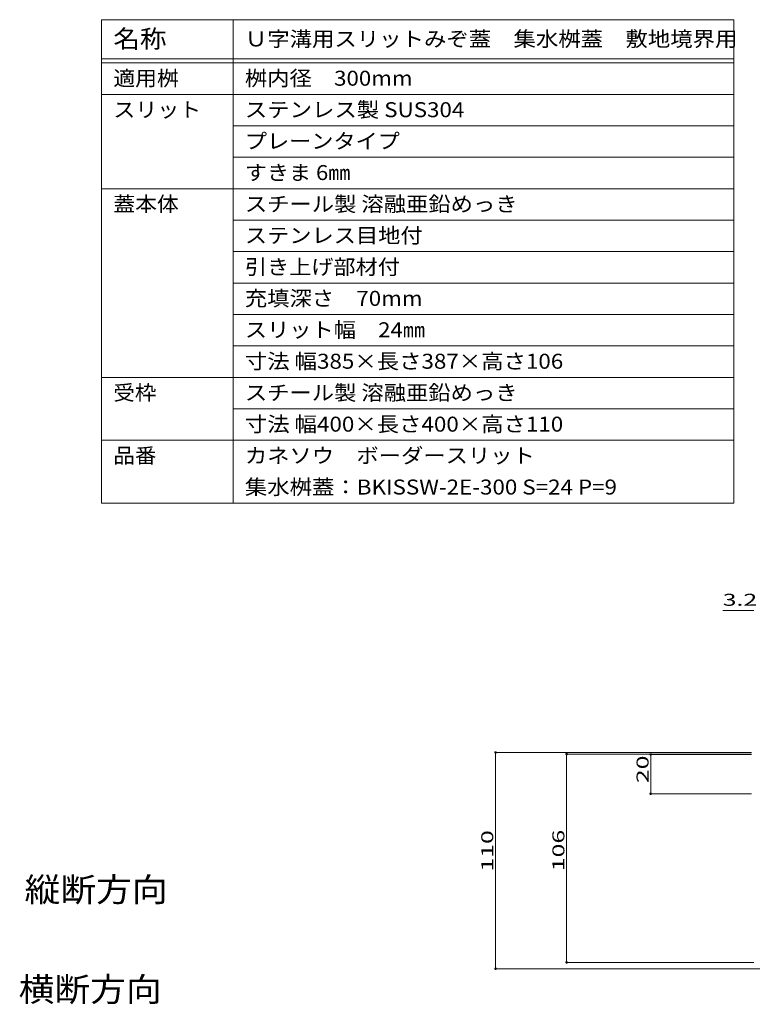
# Model space of a CAD drawing. Units: millimetres. Extents: x -1454 to 1954, y -1407 to 1313.
# Drawn here: x 119 to 1051, y 60 to 1313 of the extents above; entities that cross this region are included whole.
import ezdxf

# ---------------------------------------------------------------- set-up
doc = ezdxf.new("R2010")
doc.units = ezdxf.units.MM
doc.header["$LTSCALE"] = 10
for name, color, linetype in [('1-6ﾚｲﾔ', 7, 'Continuous'), ('4-2', 7, 'Continuous'), ('D-4', 7, 'Continuous'), ('仕上', 7, 'Continuous'), ('建具', 7, 'Continuous'), ('通り芯', 7, 'Continuous')]:
    doc.layers.add(name, color=color, linetype=linetype)
doc.styles.add('ＭＳ ゴシック', font='msgothic.ttc', dxfattribs={"height": 1})

# ---------------------------------------------------------------- blocks, each defined once
blk = doc.blocks.new('_DotSmall@@SfigorgFlag@@4')
at = {"layer": '1-6ﾚｲﾔ', "color": 7, "linetype": 'Continuous', "lineweight": 0}
for points in [[(0, 0), (-0.124, 0.016), (0, 0), (-0.125, 0)], [(0, 0), (-0.125, 0), (0, 0), (-0.124, -0.016)], [(0, 0), (-0.121, 0.031), (0, 0), (-0.124, 0.016)], [(0, 0), (-0.124, -0.016), (0, 0), (-0.121, -0.031)], [(0, 0), (-0.116, 0.046), (0, 0), (-0.121, 0.031)], [(0, 0), (-0.121, -0.031), (0, 0), (-0.116, -0.046)], [(0, 0), (-0.11, 0.06), (0, 0), (-0.116, 0.046)], [(0, 0), (-0.116, -0.046), (0, 0), (-0.11, -0.06)], [(0, 0), (-0.101, 0.073), (0, 0), (-0.11, 0.06)], [(0, 0), (-0.11, -0.06), (0, 0), (-0.101, -0.073)], [(0, 0), (-0.091, 0.086), (0, 0), (-0.101, 0.073)], [(0, 0), (-0.101, -0.073), (0, 0), (-0.091, -0.086)], [(0, 0), (-0.08, 0.096), (0, 0), (-0.091, 0.086)], [(0, 0), (-0.091, -0.086), (0, 0), (-0.08, -0.096)], [(0, 0), (-0.067, 0.106), (0, 0), (-0.08, 0.096)], [(0, 0), (-0.08, -0.096), (0, 0), (-0.067, -0.106)], [(0, 0), (-0.053, 0.113), (0, 0), (-0.067, 0.106)], [(0, 0), (-0.067, -0.106), (0, 0), (-0.053, -0.113)], [(0, 0), (-0.039, 0.119), (0, 0), (-0.053, 0.113)], [(0, 0), (-0.053, -0.113), (0, 0), (-0.039, -0.119)], [(0, 0), (-0.023, 0.123), (0, 0), (-0.039, 0.119)], [(0, 0), (-0.039, -0.119), (0, 0), (-0.023, -0.123)], [(0, 0), (-0.008, 0.125), (0, 0), (-0.023, 0.123)], [(0, 0), (-0.023, -0.123), (0, 0), (-0.008, -0.125)], [(0, 0), (0.008, 0.125), (0, 0), (-0.008, 0.125)], [(0, 0), (-0.008, -0.125), (0, 0), (0.008, -0.125)], [(0, 0), (0.023, 0.123), (0, 0), (0.008, 0.125)], [(0, 0), (0.039, 0.119), (0, 0), (0.023, 0.123)], [(0, 0), (0.053, 0.113), (0, 0), (0.039, 0.119)], [(0, 0), (0.067, 0.106), (0, 0), (0.053, 0.113)], [(0, 0), (0.08, 0.096), (0, 0), (0.067, 0.106)], [(0, 0), (0.091, 0.086), (0, 0), (0.08, 0.096)], [(0, 0), (0.101, 0.073), (0, 0), (0.091, 0.086)], [(0, 0), (0.11, 0.06), (0, 0), (0.101, 0.073)], [(0, 0), (0.116, 0.046), (0, 0), (0.11, 0.06)], [(0, 0), (0.121, 0.031), (0, 0), (0.116, 0.046)], [(0, 0), (0.124, 0.016), (0, 0), (0.121, 0.031)], [(0, 0), (0.125, 0), (0, 0), (0.124, 0.016)], [(0, 0), (0.008, -0.125), (0, 0), (0.023, -0.123)], [(0, 0), (0.023, -0.123), (0, 0), (0.039, -0.119)], [(0, 0), (0.039, -0.119), (0, 0), (0.053, -0.113)], [(0, 0), (0.053, -0.113), (0, 0), (0.067, -0.106)], [(0, 0), (0.067, -0.106), (0, 0), (0.08, -0.096)], [(0, 0), (0.08, -0.096), (0, 0), (0.091, -0.086)], [(0, 0), (0.091, -0.086), (0, 0), (0.101, -0.073)], [(0, 0), (0.101, -0.073), (0, 0), (0.11, -0.06)], [(0, 0), (0.11, -0.06), (0, 0), (0.116, -0.046)], [(0, 0), (0.116, -0.046), (0, 0), (0.121, -0.031)], [(0, 0), (0.121, -0.031), (0, 0), (0.124, -0.016)], [(0, 0), (0.124, -0.016), (0, 0), (0.125, 0)]]:
    blk.add_solid(points, dxfattribs=at)

msp = doc.modelspace()

# ---------------------------------------------------------------- linework, layer by layer
at = {"layer": '4-2', "color": 7, "linetype": 'Continuous', "lineweight": 5}
for p, q in [((1049.9, 380.8), (723.3, 380.8)), ((724.3, 380.8), (724.3, 105.8)), ((1049.9, 378.8), (813.6, 378.8)), ((814.6, 378.8), (814.6, 113.8)), ((1049.9, 378.3), (920.6, 378.3)), ((921.6, 378.3), (921.6, 328.3)), ((1049.9, 328.3), (920.6, 328.3)), ((1052.9, 113.8), (813.6, 113.8)), ((1067.9, 105.8), (723.3, 105.8))]:
    msp.add_line(p, q, dxfattribs=at)
at = {"layer": 'D-4', "color": 7, "linetype": 'Continuous', "lineweight": 5}
msp.add_line((1052.9, 561.6), (1013.2, 561.6), dxfattribs=at)
at = {"layer": 'Defpoints', "color": 7, "linetype": 'Continuous', "lineweight": 20, "const_width": 1}
for points in [[(922.1, 328.3, 0.414214), (921.6, 328.8, 0.414214), (921.1, 328.3, 0.414214), (921.6, 327.8, 0.414214)], [(815.1, 113.8, 0.414214), (814.6, 114.3, 0.414214), (814.1, 113.8, 0.414214), (814.6, 113.3, 0.414214)], [(724.8, 105.8, 0.414214), (724.3, 106.3, 0.414214), (723.8, 105.8, 0.414214), (724.3, 105.3, 0.414214)]]:
    msp.add_lwpolyline(points, format="xyb", close=True, dxfattribs=at)
at = {"layer": '仕上', "color": 7, "linetype": 'Continuous', "lineweight": 9}
for p, q in [((223, 1217.9), (1027.4, 1217.9)), ((390.3, 1177.9), (1027.4, 1177.9)), ((390.3, 1137.9), (1027.4, 1137.9)), ((223, 1097.9), (1027.4, 1097.9)), ((390.3, 1057.9), (1027.4, 1057.9)), ((390.3, 1017.9), (1027.4, 1017.9)), ((390.3, 977.9), (1027.4, 977.9)), ((390.3, 937.9), (1027.4, 937.9)), ((390.3, 897.9), (1027.4, 897.9)), ((223, 857.9), (1027.4, 857.9)), ((390.3, 817.9), (1027.4, 817.9)), ((223, 777.9), (1027.4, 777.9)), ((223, 697.9), (1027.4, 697.9))]:
    msp.add_line(p, q, dxfattribs=at)
at = {"layer": '建具', "color": 7, "linetype": 'Continuous', "lineweight": 9}
for p, q in [((223, 1312.9), (1027.4, 1312.9)), ((223, 1312.9), (223, 697.9)), ((390.3, 1312.9), (390.3, 697.9)), ((1027.4, 1312.9), (1027.4, 697.9)), ((223, 1262.9), (1027.4, 1262.9)), ((223, 1257.9), (1027.4, 1257.9))]:
    msp.add_line(p, q, dxfattribs=at)

# ---------------------------------------------------------------- block references
at = {"layer": '4-2', "color": 7, "linetype": 'Continuous', "lineweight": 5, "xscale": 13, "yscale": 13}
for p, rotation in [((724.3, 380.8), 90), ((814.6, 378.8), 90), ((921.6, 378.3), 90), ((921.6, 328.3), 270), ((814.6, 113.8), 270), ((724.3, 105.8), 270)]:
    msp.add_blockref('_DotSmall@@SfigorgFlag@@4', p, dxfattribs=dict(at, rotation=rotation))

# ---------------------------------------------------------------- texts
at = {"layer": '4-2', "color": 2, "linetype": 'Continuous', "lineweight": 211, "style": 'ＭＳ ゴシック', "width": 1.52}
for s, p in [('20', (918.9, 341.8)), ('110', (721.3, 229.3)), ('106', (811.8, 229.8))]:
    msp.add_text(s, height=15.24, rotation=90, dxfattribs=at).set_placement(p)
at = {"layer": 'D-4', "color": 2, "linetype": 'Continuous', "lineweight": 211, "style": 'ＭＳ ゴシック', "width": 1.52}
msp.add_text('3.2', height=15.24, dxfattribs=at).set_placement((1013.2, 567.4))
at = {"layer": '建具', "color": 3, "linetype": 'Continuous', "lineweight": 9, "style": 'ＭＳ ゴシック'}
for s, height, width, p in [('名称', 22.86, 1.083333, (238, 1277.1)), ('適用桝', 19.05, 1.066667, (238, 1228.9)), ('スリット', 19.05, 1.075, (238, 1188.9)), ('プレーンタイプ', 19.05, 1.084, (405.3, 1148.9)), ('蓋本体', 19.05, 1.066667, (238, 1068.9)), ('ステンレス目地付', 19.05, 1.0875, (405.3, 1028.9)), ('引き上げ部材付', 19.05, 1.084, (405.3, 988.9)), ('充填深さ\u300070mm', 19.05, 1.092, (405.3, 948.9)), ('スリット幅\u300024㎜', 19.05, 1.0875, (405.3, 908.9)), ('受枠', 19.05, 1.052, (238, 828.9)), ('スチール製 溶融亜鉛めっき', 19.05, 1.092, (405.3, 828.9)), ('品番', 19.05, 1.052, (238, 748.9)), ('カネソウ\u3000ボーダースリット', 19.05, 1.092, (405.3, 748.9))]:
    msp.add_text(s, height=height, dxfattribs=dict(at, width=width)).set_placement(p)
at = {"layer": '建具', "color": 3, "linetype": 'Continuous', "lineweight": 211, "style": 'ＭＳ ゴシック'}
for s, width, p in [('Ｕ字溝用スリットみぞ蓋\u3000集水桝蓋\u3000敷地境界用', 1.096, (405.3, 1278.9)), ('桝内径\u3000300mm', 1.092, (405.3, 1228.9)), ('ステンレス製 SUS304', 1.096, (405.3, 1188.9)), ('すきま 6㎜', 1.08, (405.3, 1108.9)), ('スチール製 溶融亜鉛めっき', 1.092, (405.3, 1068.9)), ('寸法 幅385×長さ387×高さ106', 1.096, (405.3, 868.9)), ('寸法 幅400×長さ400×高さ110', 1.096, (405.3, 788.9)), ('集水桝蓋：BKISSW-2E-300 S=24 P=9', 1.096, (405.3, 708.9))]:
    msp.add_text(s, height=19.05, dxfattribs=dict(at, width=width)).set_placement(p)
at = {"layer": '通り芯', "color": 6, "linetype": 'Continuous', "lineweight": 9, "style": 'ＭＳ ゴシック', "width": 1.09375}
for s, p in [('縦断方向', (125, 191.1)), ('横断方向', (117.6, 64.2))]:
    msp.add_text(s, height=30.48, dxfattribs=at).set_placement(p)

doc.saveas('drawing.dxf')
